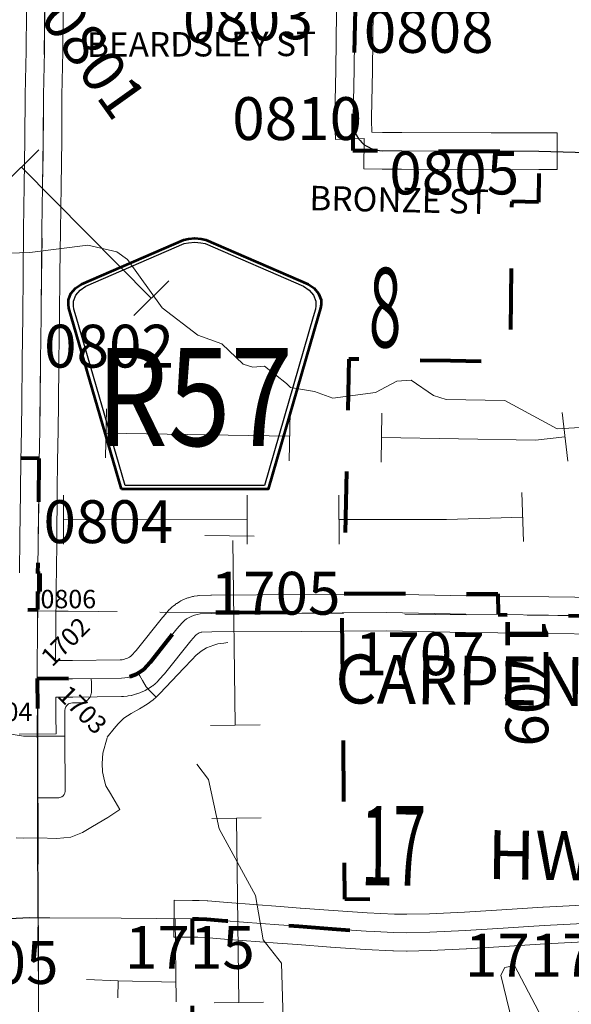
# Model space of a CAD drawing. Extents: x -24.9 to 19.1, y -63.5 to -29.5.
# Drawn here: x -8.1 to -7.2, y -36.3 to -34.7 of the extents above; entities that cross this region are included whole.
import ezdxf
from ezdxf.enums import TextEntityAlignment as Align

# ---------------------------------------------------------------- set-up
doc = ezdxf.new("R2010")
doc.units = ezdxf.units.MI
doc.header["$MEASUREMENT"] = 0
doc.linetypes.add('DGN Style 1', pattern=[0.03005, 5e-05, -0.03])
for name, color, linetype, lineweight in [('tdCoCityStreetMajor', 7, 'Continuous', 30), ('tdCoCityStreetMinor', 7, 'Continuous', 0), ('tdCoCorpBndry', 7, 'DGN Style 1', 80), ('tdCoHydroRiver', 5, 'Continuous', 0), ('tdCoPipe', 7, 'Continuous', 13), ('tdCoPipe1', 7, 'Continuous', 0), ('tdCoPipe2', 7, 'Continuous', 0), ('tdCoSecRdNmbr', 1, 'Continuous', 13), ('tdCoSecRdTxt', 7, 'Continuous', 0), ('tdCoSecRteBand', 7, 'Continuous', 30), ('tdCoSecRteCL', 7, 'Continuous', 0), ('tdCoSectLine', 7, 'DGN Style 1', 13), ('tdCoSectLinePart', 7, 'DGN Style 1', 13), ('tdCoSectNmbr', 7, 'Continuous', 0), ('tdCoShieldCoRte', 52, 'Continuous', 0), ('tdCoSurfAsphalt', 2, 'Continuous', 0), ('tdCoSurfConc', 6, 'Continuous', 0), ('tdCoSurfGravel', 1, 'Continuous', 0)]:
    doc.layers.add(name, color=color, linetype=linetype, lineweight=lineweight)
doc.styles.add('Style-Century Gothic', font='GOTHIC.TTF')
doc.styles.add('Style-Trebuchet MS', font='trebucbd.ttf')
doc.styles.add('Style-Tw Cen MT', font='TCM_____.TTF')

# ---------------------------------------------------------------- blocks, each defined once
blk = doc.blocks.new('Shield_County_Route_3')
at = {"layer": 'tdCoShieldCoRte', "color": 7, "linetype": 'Continuous', "lineweight": 53, "flags": 128}
blk.add_lwpolyline([(-0.1156, -0.1333), (-0.1975, 0.1496), (-0.2014, 0.1627), (-0.2021, 0.1686), (-0.2021, 0.1764), (-0.1979, 0.1867), (-0.1906, 0.1952), (-0.181, 0.2019), (-0.0138, 0.2742), (-0.0062, 0.2759), (0.0042, 0.2768), (0.0146, 0.2759), (0.0221, 0.2742), (0.1894, 0.2019), (0.199, 0.1952), (0.2063, 0.1867), (0.2105, 0.1764), (0.2105, 0.1686), (0.2098, 0.1627), (0.2059, 0.1496), (0.124, -0.1333), (-0.1156, -0.1333)], close=True, dxfattribs=at)
at = {"layer": 'tdCoShieldCoRte', "color": 7, "linetype": 'Continuous', "lineweight": 30, "flags": 128}
blk.add_lwpolyline([(-0.1097, -0.127), (-0.1894, 0.1483), (-0.1932, 0.1609), (-0.1939, 0.1665), (-0.1939, 0.1741), (-0.1898, 0.184), (-0.1828, 0.1921), (-0.1736, 0.1985), (-0.013, 0.268), (-0.0058, 0.2695), (0.0042, 0.2704), (0.0142, 0.2695), (0.0214, 0.268), (0.182, 0.1985), (0.1912, 0.1921), (0.1982, 0.184), (0.2022, 0.1741), (0.2022, 0.1665), (0.2015, 0.1609), (0.1978, 0.1483), (0.1181, -0.127), (-0.1097, -0.127)], close=True, dxfattribs=at)
at = {"layer": 'tdCoShieldCoRte', "color": 7, "linetype": 'Continuous', "lineweight": 0, "insert": (0.0042, -0.0624), "char_height": 0.16, "attachment_point": 8, "line_spacing_factor": 0.6, "style": 'Style-Trebuchet MS'}
blk.add_mtext('\\H1x;\\W0.84375;\\T1.010;R57', dxfattribs=at)

msp = doc.modelspace()

# ---------------------------------------------------------------- linework, layer by layer
at = {"layer": 'tdCoCityStreetMajor', "flags": 128}
for points in [[(-7.5276, -34.8631), (-7.5276, -34.8622)], [(-7.5169, -34.894), (-7.5174, -34.8934), (-7.52, -34.8897), (-7.5222, -34.8858), (-7.5241, -34.8817), (-7.5257, -34.8775), (-7.5267, -34.8724), (-7.5274, -34.8673), (-7.5276, -34.8631)], [(-7.5169, -34.894), (-7.5162, -34.895), (-7.5132, -34.8983), (-7.51, -34.9013), (-7.5061, -34.9039), (-7.5021, -34.9061), (-7.4978, -34.908), (-7.4935, -34.9095), (-7.489, -34.9106), (-7.4844, -34.9113), (-7.4798, -34.9117)], [(-7.224, -34.9126), (-7.1646, -34.9142), (-7.058, -34.9155)], [(-8.0424, -35.6315), (-8.0423, -35.6173), (-8.0422, -35.6024)], [(-8.043, -35.8345), (-8.043, -35.8344)], [(-8.043, -35.8346), (-8.043, -35.8345)], [(-8.042, -36.1648), (-8.0417, -36.1265), (-8.0422, -36.0514), (-8.0423, -36.0341), (-8.0427, -35.9785), (-8.0426, -35.9077), (-8.043, -35.8346)], [(-8.1639, -36.1694), (-8.1218, -36.1674), (-8.056, -36.1645), (-8.042, -36.1648)]]:
    msp.add_lwpolyline(points, dxfattribs=at)
at = {"layer": 'tdCoCityStreetMinor', "flags": 128}
for points in [[(-7.929, -35.8699), (-7.918, -35.8554), (-7.9115, -35.8479), (-7.9019, -35.8386), (-7.89, -35.8312), (-7.8762, -35.8233), (-7.8639, -35.8159), (-7.8539, -35.8086), (-7.8491, -35.8043), (-7.8432, -35.7984), (-7.8041, -35.7569), (-7.7906, -35.7429), (-7.7845, -35.7365), (-7.7759, -35.7294), (-7.7668, -35.7237), (-7.7548, -35.7193), (-7.7483, -35.7173), (-7.7385, -35.7159), (-7.7323, -35.715)], [(-7.8491, -35.8043), (-7.8583, -35.7949), (-7.8653, -35.7875), (-7.8716, -35.7774), (-7.876, -35.7696), (-7.8784, -35.7652)], [(-8.0421, -35.9686), (-8.0147, -35.9686), (-8.0082, -35.9686), (-8.0034, -35.9674), (-8.0011, -35.9658), (-7.9992, -35.9635), (-7.9982, -35.9611), (-7.9978, -35.9581), (-7.9981, -35.868), (-7.9982, -35.8412), (-7.9982, -35.8259), (-7.9979, -35.8231), (-7.9967, -35.82), (-7.9957, -35.8185), (-7.9942, -35.8169), (-7.9923, -35.8155), (-7.9903, -35.8145), (-7.9884, -35.814), (-7.9861, -35.8138), (-7.9738, -35.8138), (-7.9717, -35.8137), (-7.9694, -35.8132), (-7.9668, -35.8125), (-7.9652, -35.8117), (-7.9629, -35.8103), (-7.9609, -35.8087), (-7.9591, -35.8068), (-7.9578, -35.805), (-7.9567, -35.803), (-7.9558, -35.8007), (-7.9553, -35.799), (-7.9549, -35.7965), (-7.9548, -35.7946), (-7.955, -35.7806), (-7.9553, -35.7743)], [(-8.1257, -35.8714), (-8.112, -35.867), (-8.0986, -35.8644), (-8.0829, -35.8652), (-8.066, -35.8681), (-8.0428, -35.8682)], [(-8.0428, -35.8682), (-7.9981, -35.868)], [(-7.9085, -35.9877), (-7.924, -35.9619), (-7.9313, -35.949), (-7.9337, -35.9411), (-7.937, -35.9261), (-7.9375, -35.9129), (-7.9362, -35.8959), (-7.9293, -35.8708)], [(-8.0777, -36.0339), (-8.0651, -36.0349), (-8.0423, -36.0341), (-8.0112, -36.0354), (-7.9885, -36.0329), (-7.9697, -36.0256), (-7.9532, -36.0158), (-7.928, -36.0009), (-7.9085, -35.9877)], [(-8.04, -36.545), (-8.0403, -36.5102), (-8.0404, -36.4223), (-8.0412, -36.3462), (-8.0414, -36.2715), (-8.0422, -36.1942), (-8.042, -36.1648)], [(-8.042, -36.1648), (-8.0226, -36.1651), (-7.9061, -36.1655), (-7.7901, -36.1665)], [(-8.042, -36.1648), (-8.042, -36.1648)], [(-7.8167, -36.3022), (-7.8182, -36.1662)], [(-7.9629, -36.2656), (-7.9115, -36.268), (-7.8171, -36.2697)], [(-7.9119, -36.2958), (-7.9115, -36.268)]]:
    msp.add_lwpolyline(points, dxfattribs=at)
at = {"layer": 'tdCoCorpBndry', "color": 7, "linetype": 'DGN Style 1', "lineweight": 80, "flags": 128}
for points in [[(-9.0319, -33.5511), (-10.2823, -33.5483), (-10.2834, -33.648), (-10.7729, -33.6472), (-10.779, -33.6472), (-11.028, -33.6468), (-12.0283, -33.6442), (-12.028, -33.6773), (-12.0261, -33.7649), (-12.0247, -33.8371), (-12.023, -33.9145), (-12.0222, -33.9467), (-12.0212, -33.9964), (-12.0194, -34.082), (-12.019, -34.134), (-12.0187, -34.1521), (-12.0179, -34.2108), (-12.017, -34.2755), (-12.0162, -34.3768), (-12.0161, -34.384), (-12.0138, -34.6379), (-12.0097, -34.8263), (-12.005, -35.0755), (-12.0038, -35.1405), (-12.0029, -35.2323), (-12.0021, -35.3326), (-12.0021, -35.4333), (-12.0003, -35.6347), (-12.0015, -35.6478), (-11.992, -35.6482), (-11.992, -35.6573), (-12.0026, -35.6572), (-12.0034, -35.667), (-12.0031, -35.722), (-12.0018, -35.7518), (-12.0005, -35.7867), (-11.9992, -35.817), (-11.9992, -35.8319), (-11.9966, -36.1499), (-11.9421, -36.1512), (-11.8642, -36.1518), (-11.8039, -36.1525), (-11.7548, -36.1533), (-11.7553, -36.0421), (-11.6606, -36.0431), (-11.6631, -36.1545), (-11.6006, -36.155), (-11.5383, -36.1557), (-11.4737, -36.1563), (-11.346, -36.1574), (-11.2387, -36.1586), (-11.1246, -36.1596), (-11.0287, -36.1609), (-11.0186, -36.1606), (-11.016, -36.1603), (-11.0135, -36.1597), (-11.0111, -36.1587), (-11.0111, -36.1465), (-11.0241, -36.1529), (-11.0258, -36.0053), (-11.0114, -36.0049), (-11.0076, -36.0286), (-11.0053, -36.0367), (-11.0026, -36.0448), (-10.9995, -36.0527), (-10.9959, -36.0605), (-10.992, -36.0681), (-10.9877, -36.0756), (-10.9831, -36.0828), (-10.9781, -36.0898), (-10.9694, -36.0997), (-10.9605, -36.1095), (-10.9474, -36.1212), (-10.932, -36.1331), (-10.9246, -36.1377), (-10.9169, -36.142), (-10.909, -36.1458), (-10.901, -36.1492), (-10.8928, -36.1522), (-10.8852, -36.1549), (-10.8776, -36.1572), (-10.8698, -36.1591), (-10.862, -36.1606), (-10.8541, -36.1618), (-10.8472, -36.1622), (-10.8414, -36.1626), (-10.8356, -36.1629), (-10.7351, -36.1641), (-10.6044, -36.1653), (-10.5186, -36.1656), (-10.5196, -36.4189), (-10.5205, -36.6715), (-10.2746, -36.673), (-10.2759, -37.1751), (-10.1773, -37.1769), (-10.0298, -37.1789), (-10.0292, -36.9273), (-9.9044, -36.9297), (-9.9089, -37.1808), (-9.8929, -37.1811), (-9.7422, -37.1834), (-9.6142, -37.185), (-9.5326, -37.1858), (-9.5329, -37.2419), (-9.5328, -37.3161), (-9.5331, -37.4029), (-9.5332, -37.4358), (-9.2858, -37.4386), (-9.287, -37.6783), (-9.0387, -37.6801), (-9.0388, -37.6915), (-9.0501, -37.6914), (-9.0503, -37.829), (-9.0398, -37.8291), (-9.0391, -37.9346), (-9.0047, -37.9346), (-9.005, -38.1836), (-8.9502, -38.1839), (-8.9239, -38.1627), (-8.9122, -38.1482), (-8.9226, -38.1061), (-8.9205, -38.0867), (-8.9101, -38.0708), (-8.8935, -38.057), (-8.8679, -38.0438), (-8.8417, -38.0376), (-8.8216, -38.0445), (-8.803, -38.057), (-8.7871, -38.0639), (-8.7712, -38.0591), (-8.7656, -38.0459), (-8.7649, -38.0238), (-8.7767, -37.9975), (-8.7843, -37.9733), (-8.7815, -37.9588), (-8.7698, -37.9512), (-8.7573, -37.9561), (-8.7407, -37.9754), (-8.7331, -38.0003), (-8.7248, -38.0107), (-8.7083, -38.0127), (-8.6917, -38.0044), (-8.6813, -37.9879), (-8.6778, -37.9643), (-8.6841, -37.9422), (-8.6972, -37.9222), (-8.7152, -37.909), (-8.7297, -37.8911), (-8.7352, -37.8669), (-8.7318, -37.8489), (-8.7186, -37.8378), (-8.6972, -37.8351), (-8.6668, -37.8441), (-8.6509, -37.8579), (-8.635, -37.8828), (-8.6184, -37.8925), (-8.5983, -37.8959), (-8.5831, -37.8876), (-8.5728, -37.8738), (-8.5679, -37.8537), (-8.5714, -37.8295), (-8.5873, -37.7715), (-8.5852, -37.7452), (-8.5783, -37.7238), (-8.5624, -37.7065), (-8.5423, -37.6968), (-8.5409, -37.4961), (-8.789, -37.4963), (-8.7886, -37.4365), (-8.8584, -37.4368), (-9.0359, -37.3448), (-9.0366, -37.4376), (-9.276, -37.4349), (-9.2759, -37.4254), (-9.2857, -37.4253), (-9.2811, -36.7298), (-9.2917, -36.7297), (-9.2915, -36.6919), (-9.2809, -36.6921), (-9.2414, -36.6925), (-9.1969, -36.6929), (-9.164, -36.6933), (-9.0303, -36.6933), (-8.7707, -36.69), (-8.7714, -36.5621), (-8.7433, -36.5611), (-8.744, -36.1855), (-8.7192, -36.1848), (-8.6455, -36.1827), (-8.6105, -36.1819), (-8.4962, -36.1787), (-8.452, -36.1783), (-8.3178, -36.1759), (-8.2603, -36.1737), (-8.2605, -36.1695), (-8.2116, -36.1675), (-8.2119, -36.1034), (-8.1611, -36.1031), (-8.1604, -36.1649), (-8.1641, -36.165), (-8.1632, -36.5471), (-8.0554, -36.5451), (-8.0402, -36.545), (-8.0396, -36.678), (-7.79, -36.681), (-7.7901, -36.4258), (-7.7901, -36.1665), (-7.7802, -36.1666), (-7.7672, -36.1671), (-7.7352, -36.1697), (-7.616, -36.1787), (-7.562, -36.1831), (-7.5062, -36.1865), (-7.4929, -36.1872), (-7.492, -36.1353), (-7.5409, -36.1344), (-7.5455, -35.6666), (-7.7583, -35.6663), (-7.7756, -35.6666), (-7.7829, -35.668), (-7.7915, -35.6708), (-7.7998, -35.6757), (-7.8076, -35.6824), (-7.8155, -35.6928), (-7.8592, -35.7477), (-7.8695, -35.759), (-7.8734, -35.762), (-7.8774, -35.7647), (-7.8817, -35.7671), (-7.8862, -35.7691), (-7.8908, -35.7707), (-7.8955, -35.772), (-7.9003, -35.7728), (-7.906, -35.7735), (-7.9483, -35.7741), (-7.9856, -35.7746), (-8.0436, -35.774), (-8.043, -35.8344), (-8.1097, -35.8339), (-8.1083, -35.6616), (-8.0426, -35.6614), (-8.0424, -35.6315), (-8.0388, -35.6315), (-8.0384, -35.6023), (-8.0422, -35.6024), (-8.0418, -35.5627), (-8.0401, -35.4143), (-8.2908, -35.4126), (-8.2915, -35.6607), (-8.5383, -35.6607), (-8.5391, -35.1607), (-8.2972, -35.1619), (-8.2898, -34.6573), (-8.175, -34.6559), (-8.0304, -34.6544), (-8.0264, -34.4632), (-8.023, -34.2121), (-8.0231, -34.2066), (-8.0227, -34.2012), (-8.022, -34.1958), (-8.0209, -34.1904), (-8.0193, -34.1852), (-8.0174, -34.18), (-8.0157, -34.1772), (-8.0142, -34.1744), (-8.018, -34.1744), (-8.0174, -34.151), (-8.0103, -33.8756), (-8.0458, -33.8787), (-8.1338, -33.9178), (-8.1764, -33.944), (-8.183, -33.8822), (-8.1814, -33.824), (-8.1958, -33.7545), (-8.2353, -33.6915), (-8.2357, -33.655), (-8.2357, -33.6528), (-8.2735, -33.6529), (-8.3541, -33.6532), (-8.3667, -33.6532), (-8.3937, -33.6533), (-8.4257, -33.6534), (-8.5524, -33.6536), (-8.5906, -33.6538), (-8.922, -33.6539), (-9.0312, -33.6535), (-9.0319, -33.6158), (-9.0319, -33.5966), (-9.0319, -33.5598), (-9.0319, -33.5511)], [(-1.6964, -33.654), (-3.0214, -33.5921), (-7.0082, -33.5557), (-9.0319, -33.5511), (-9.0319, -33.5598), (-9.0319, -33.5966), (-9.0319, -33.6158), (-9.0312, -33.6535), (-8.922, -33.6539), (-8.5906, -33.6538), (-8.5524, -33.6536), (-8.4257, -33.6534), (-8.3937, -33.6533), (-8.3667, -33.6532), (-8.3541, -33.6532), (-8.2735, -33.6529), (-8.2357, -33.6528), (-8.2357, -33.655), (-8.2353, -33.6915), (-8.1958, -33.7545), (-8.1814, -33.824), (-8.183, -33.8822), (-8.1764, -33.944), (-8.1338, -33.9178), (-8.0458, -33.8787), (-8.0103, -33.8756), (-8.0174, -34.151), (-8.0035, -34.1511), (-8.0087, -34.4045), (-8.0138, -34.6545), (-7.5238, -34.6558), (-7.526, -34.7709), (-7.5274, -34.857), (-7.5276, -34.8631), (-7.5282, -34.9111), (-7.4798, -34.9117), (-7.4482, -34.9118), (-7.3019, -34.9127), (-7.224, -34.9126), (-7.2248, -34.9955), (-7.2685, -34.9944), (-7.2709, -35.2567), (-7.3685, -35.255), (-7.5346, -35.2522), (-7.5428, -35.635), (-7.291, -35.6356), (-7.2906, -35.6695), (-7.123, -35.6715), (-7.1224, -35.5934), (-7.0546, -35.5939), (-7.0552, -35.6722), (-7.0393, -35.6723), (-7.0135, -35.6725), (-6.9137, -35.6734), (-6.914, -35.5481), (-6.7884, -35.5491), (-6.7874, -35.4214), (-6.9142, -35.4204), (-7.0607, -35.4193), (-7.058, -34.9155), (-7.0215, -34.9159), (-6.8681, -34.9167), (-6.7772, -34.9173), (-6.7341, -34.9163), (-6.6191, -34.9151), (-6.521, -34.9155), (-6.5224, -35.0579), (-6.5229, -35.1056), (-6.4566, -35.1057), (-6.4574, -35.1739), (-6.0259, -35.1742), (-5.388, -35.1824), (-5.3913, -34.7709), (-5.5196, -34.7705), (-5.5191, -34.674), (-5.5188, -34.6027), (-5.5186, -34.5704), (-5.654, -34.5823), (-5.8493, -34.5548), (-6.0005, -34.574), (-6.0012, -34.555), (-6.0064, -34.5545), (-6.0068, -34.537), (-6.0195, -34.5365), (-6.0182, -34.3925), (-6.0174, -34.1893), (-6.0173, -34.1614), (-6.0167, -34.006), (-6.0163, -33.9456), (-6.015, -33.8237), (-6.0138, -33.7054), (-6.0136, -33.6643), (-5.9138, -33.6655), (-5.8533, -33.6662), (-5.7929, -33.6669), (-5.7004, -33.6676), (-5.669, -33.6682), (-5.524, -33.6697), (-5.5155, -33.6698), (-5.4723, -33.6702), (-5.2629, -33.6725), (-5.015, -33.6752), (-5.0143, -33.9206), (-5.0129, -34.3943), (-5.0127, -34.4378), (-5.1906, -34.5524), (-5.3506, -34.5835), (-5.3926, -34.6194), (-5.4205, -34.6759), (-5.3928, -34.6764), (-5.3261, -34.6776), (-5.2685, -34.6776), (-5.2079, -34.6784), (-5.1544, -34.6803), (-5.1118, -34.6813), (-5.0511, -34.6825), (-5.0094, -34.6825), (-4.9763, -34.6825), (-4.8956, -34.6827), (-4.7827, -34.6848), (-4.016, -34.6981), (-3.7638, -34.6981), (-3.6462, -34.6982), (-3.6402, -34.7684), (-3.6244, -34.8063), (-3.6321, -34.8645), (-3.6681, -34.9054), (-3.7285, -34.9406), (-3.7522, -34.9635), (-3.758, -34.9856), (-3.7457, -35.0216), (-3.7016, -35.0338), (-3.6198, -35.0444), (-3.6018, -35.0641), (-3.6092, -35.0731), (-3.6533, -35.0886), (-3.6648, -35.0894), (-3.7016, -35.1066), (-3.7155, -35.1262), (-3.7089, -35.1483), (-3.6754, -35.1802), (-3.6656, -35.2006), (-3.6294, -35.3128), (-3.5947, -35.3492), (-3.5427, -35.3823), (-3.519, -35.3808), (-3.4919, -35.3547), (-3.4955, -35.341), (-3.4627, -35.2882), (-3.4681, -35.2731), (-3.473, -35.261), (-3.4809, -35.2383), (-3.4889, -35.215), (-3.4913, -35.2058), (-3.4927, -35.1984), (-3.4817, -35.1983), (-3.2264, -35.1985), (-3.2531, -35.245), (-3.2706, -35.2695), (-3.2712, -35.4572), (-3.3654, -35.4567), (-3.2578, -35.7056), (-3.2391, -35.7664), (-3.1829, -35.7664), (-3.1771, -35.8964), (-3.0221, -35.8976), (-3.0224, -35.8464), (-2.7855, -35.8622), (-2.7864, -35.7185), (-2.5743, -35.7272), (-2.5741, -35.4774), (-2.5739, -35.4332), (-2.5741, -35.3637), (-2.573, -35.2928), (-2.572, -35.2621), (-2.5713, -35.2534), (-2.5711, -35.2504), (-2.5705, -35.2475), (-2.5698, -35.2455), (-2.5693, -35.2268), (-2.9739, -35.2103), (-2.9922, -35.2425), (-3.0125, -35.2709), (-3.0206, -35.2735), (-3.0202, -35.2084), (-3.0171, -34.6984), (-2.56, -34.7206), (-2.5596, -34.7112), (-2.5591, -34.6891), (-2.5584, -34.6665), (-2.557, -34.6188), (-2.5557, -34.5469), (-2.5534, -34.4627), (-2.5508, -34.3858), (-2.5504, -34.3126), (-2.5498, -34.2641), (-2.55, -34.2216), (-2.5479, -34.1457), (-2.5456, -34.0669), (-2.5451, -34.021), (-2.5445, -34.0003), (-2.5437, -33.9651), (-2.5437, -33.9638), (-2.5436, -33.9615), (-2.5434, -33.948), (-2.5425, -33.9058), (-2.5416, -33.8748), (-2.5403, -33.8298), (-2.5384, -33.7775), (-2.5384, -33.753), (-2.5387, -33.7384), (-2.5382, -33.7336), (-2.538, -33.7306), (-2.5373, -33.7276), (-2.5362, -33.7247), (-2.5346, -33.7221), (-2.5328, -33.7199), (-2.5304, -33.7177), (-2.5278, -33.7161), (-2.5253, -33.715), (-2.5217, -33.7142), (-2.5173, -33.7141), (-2.4783, -33.7168), (-2.4092, -33.7185), (-2.3746, -33.7198), (-2.2809, -33.724), (-2.2807, -33.6763), (-2.2806, -33.6329), (-2.166, -33.6399), (-2.1139, -33.6638), (-2.0274, -33.6684), (-1.8387, -33.6781), (-1.7773, -33.673), (-1.72, -33.6616), (-1.7039, -33.6569), (-1.6964, -33.654)]]:
    msp.add_lwpolyline(points, close=True, dxfattribs=at)
at = {"layer": 'tdCoHydroRiver', "color": 5, "linetype": 'Continuous', "lineweight": 0, "flags": 128}
for points in [[(-7.1091, -35.3612), (-7.1943, -35.3658), (-7.2795, -35.3198), (-7.3758, -35.318), (-7.3963, -35.3117), (-7.4325, -35.2863), (-7.4562, -35.2879), (-7.491, -35.3067), (-7.5604, -35.316), (-7.5904, -35.3049), (-7.6298, -35.2985), (-7.6361, -35.2922), (-7.6724, -35.2637), (-7.6913, -35.2652), (-7.7071, -35.2605), (-7.7417, -35.2272), (-7.7812, -35.213), (-7.8395, -35.1686), (-7.8961, -35.0896), (-7.9135, -35.077), (-7.9608, -35.0658), (-8.0555, -35.0782), (-8.1581, -35.0811)], [(-7.5225, -36.8799), (-7.5398, -36.8593), (-7.5446, -36.8435), (-7.5476, -36.7678), (-7.5442, -36.681), (-7.5709, -36.5847), (-7.5739, -36.5231), (-7.6321, -36.4252), (-7.6399, -36.3857), (-7.6443, -36.2389), (-7.6743, -36.201), (-7.6867, -36.1284), (-7.7465, -36.0194), (-7.7637, -35.9389), (-7.7826, -35.9136)], [(-7.0985, -36.3569), (-7.1142, -36.3316), (-7.141, -36.3127), (-7.1568, -36.3142), (-7.1695, -36.341), (-7.1853, -36.3599), (-7.2074, -36.3504), (-7.264, -36.2429), (-7.2798, -36.2461), (-7.2861, -36.2587), (-7.2626, -36.355), (-7.2611, -36.385)]]:
    msp.add_lwpolyline(points, dxfattribs=at)
at = {"layer": 'tdCoPipe', "color": 7, "linetype": 'Continuous', "lineweight": 0}
for p, q in [((-8.098, -34.9669), (-8.0408, -34.9102)), ((-7.8858, -35.1808), (-7.8286, -35.124)), ((-7.7698, -35.5405), (-7.6893, -35.5415)), ((-7.7603, -35.8504), (-7.6796, -35.8494)), ((-7.7583, -36.0026), (-7.6778, -36.0015)), ((-7.7544, -36.3038), (-7.6737, -36.3028))]:
    msp.add_line(p, q, dxfattribs=at)
at = {"layer": 'tdCoPipe', "color": 7, "linetype": 'Continuous', "lineweight": 0, "flags": 128}
for points in [[(-8.0693, -34.9385), (-7.8572, -35.1524)], [(-7.7239, -35.5486), (-7.72, -35.8499)], [(-7.718, -36.002), (-7.714, -36.3033)]]:
    msp.add_lwpolyline(points, dxfattribs=at)
at = {"layer": 'tdCoPipe1', "color": 7, "linetype": 'Continuous', "lineweight": 0}
for p, q in [((-8.0005, -35.5547), (-8.0006, -35.4745)), ((-7.7005, -35.5545), (-7.7006, -35.4743)), ((-7.5505, -35.5543), (-7.5506, -35.4742)), ((-7.2493, -35.5502), (-7.2519, -35.4701))]:
    msp.add_line(p, q, dxfattribs=at)
at = {"layer": 'tdCoPipe1', "color": 7, "linetype": 'Continuous', "lineweight": 0, "flags": 128}
for points in [[(-8.0005, -35.5146), (-7.7005, -35.5144)], [(-7.5505, -35.5143), (-7.375, -35.5141), (-7.2506, -35.5101)]]:
    msp.add_lwpolyline(points, dxfattribs=at)
at = {"layer": 'tdCoPipe2', "color": 7, "linetype": 'Continuous', "lineweight": 0}
for p, q in [((-7.9305, -35.3331), (-7.9318, -35.4133)), ((-7.6306, -35.338), (-7.6319, -35.4181)), ((-7.4806, -35.3404), (-7.4819, -35.4205)), ((-7.186, -35.3393), (-7.1771, -35.4189))]:
    msp.add_line(p, q, dxfattribs=at)
at = {"layer": 'tdCoPipe2', "color": 7, "linetype": 'Continuous', "lineweight": 0, "flags": 128}
for points in [[(-7.6312, -35.378), (-7.9312, -35.3732)], [(-7.1816, -35.3791), (-7.2298, -35.3845), (-7.4812, -35.3804)]]:
    msp.add_lwpolyline(points, dxfattribs=at)
at = {"layer": 'tdCoSecRteBand', "color": 7, "linetype": 'Continuous', "lineweight": 0, "flags": 128}
for points in [[(-8.0722, -35.6013), (-8.0717, -35.5438), (-8.0717, -35.5438), (-8.0709, -35.4702), (-8.0709, -35.4701), (-8.0701, -35.4138), (-8.0699, -35.3981), (-8.0699, -35.398), (-8.0688, -35.3276), (-8.068, -35.2543), (-8.068, -35.2543), (-8.0671, -35.1822), (-8.0666, -35.1134), (-8.0666, -35.1132), (-8.0657, -35.0406), (-8.0657, -35.0405), (-8.0646, -34.9687), (-8.0635, -34.8933), (-8.0632, -34.8208), (-8.0632, -34.8204), (-8.0616, -34.7484), (-8.061, -34.6844)], [(-8.001, -34.6846), (-8.0016, -34.7491), (-8.0016, -34.7495), (-8.0032, -34.8214), (-8.0035, -34.8937), (-8.0035, -34.894), (-8.0046, -34.9696), (-8.0046, -34.9696), (-8.0057, -35.0414), (-8.0066, -35.1139), (-8.0071, -35.1827), (-8.0071, -35.1828), (-8.008, -35.255), (-8.0088, -35.3283), (-8.0088, -35.3284), (-8.0099, -35.3989), (-8.0101, -35.4147), (-8.0101, -35.4147), (-8.0109, -35.4709), (-8.0117, -35.5444), (-8.0122, -35.6026), (-8.0123, -35.6174), (-8.0124, -35.6317), (-8.0128, -35.6896), (-8.0128, -35.6897), (-8.0134, -35.7445), (-7.9857, -35.7446), (-7.908, -35.7436), (-7.9048, -35.7432), (-7.9021, -35.7427), (-7.8997, -35.742), (-7.8973, -35.7412), (-7.8951, -35.7402), (-7.8929, -35.739), (-7.8908, -35.7376), (-7.89, -35.737), (-7.8821, -35.7282), (-7.839, -35.6741), (-7.838, -35.673), (-7.838, -35.673), (-7.8291, -35.6628), (-7.8278, -35.6614), (-7.8271, -35.6608), (-7.8237, -35.6576), (-7.8229, -35.6569), (-7.8214, -35.6557), (-7.8177, -35.6528), (-7.8177, -35.6527), (-7.8161, -35.6516), (-7.8153, -35.6511), (-7.8113, -35.6486), (-7.8104, -35.6481), (-7.8087, -35.6472), (-7.8045, -35.6451), (-7.8044, -35.6451), (-7.8027, -35.6443), (-7.8018, -35.6439), (-7.7973, -35.6422), (-7.7964, -35.6419), (-7.7945, -35.6413), (-7.79, -35.6401), (-7.7881, -35.6397), (-7.7871, -35.6395), (-7.7824, -35.6387), (-7.7815, -35.6386), (-7.7795, -35.6384), (-7.7787, -35.6383), (-7.7598, -35.6376), (-7.7588, -35.6376), (-7.6115, -35.6369), (-7.4723, -35.6362), (-7.4722, -35.6362), (-7.4716, -35.6362), (-7.3429, -35.6388), (-7.2902, -35.6395), (-7.2902, -35.6395), (-7.2081, -35.6406), (-7.1227, -35.6415)], [(-7.4948, -34.6812), (-7.496, -34.7802), (-7.496, -34.7804), (-7.4971, -34.8319), (-7.4974, -34.8574), (-7.4974, -34.858), (-7.4976, -34.862), (-7.4967, -34.8816), (-7.4796, -34.8817), (-7.4481, -34.8818), (-7.448, -34.8818), (-7.3018, -34.8827), (-7.2241, -34.8826), (-7.1941, -34.8826), (-7.194, -34.9426), (-7.224, -34.9426), (-7.3019, -34.9427), (-7.3019, -34.9427), (-7.3021, -34.9427), (-7.4484, -34.9418), (-7.48, -34.9417), (-7.51, -34.9415), (-7.5097, -34.8915), (-7.5563, -34.8935), (-7.5576, -34.8635), (-7.5576, -34.8634), (-7.5576, -34.8621), (-7.5576, -34.8611), (-7.5574, -34.8562), (-7.5571, -34.831), (-7.5571, -34.8308), (-7.556, -34.7793), (-7.5549, -34.6856)], [(-7.1233, -35.7015), (-7.2087, -35.7006), (-7.2088, -35.7006), (-7.291, -35.6995), (-7.3438, -35.6988), (-7.344, -35.6988), (-7.4724, -35.6962), (-7.6112, -35.6969), (-7.6112, -35.6969), (-7.7581, -35.6976), (-7.7746, -35.6982), (-7.7759, -35.6984), (-7.7776, -35.6989), (-7.7792, -35.6995), (-7.7808, -35.7003), (-7.7823, -35.7012), (-7.7837, -35.7023), (-7.785, -35.7035), (-7.7925, -35.7121), (-7.8357, -35.7664), (-7.8366, -35.7675), (-7.837, -35.7678), (-7.8473, -35.7792), (-7.8483, -35.7803), (-7.8497, -35.7816), (-7.8511, -35.7827), (-7.8549, -35.7857), (-7.8551, -35.7858), (-7.8567, -35.787), (-7.8569, -35.7871), (-7.8609, -35.7898), (-7.8624, -35.7907), (-7.863, -35.791), (-7.8673, -35.7934), (-7.8684, -35.794), (-7.8694, -35.7944), (-7.8739, -35.7964), (-7.8747, -35.7968), (-7.8761, -35.7973), (-7.8807, -35.799), (-7.8811, -35.7991), (-7.883, -35.7997), (-7.8877, -35.8009), (-7.8877, -35.8009), (-7.8896, -35.8014), (-7.89, -35.8015), (-7.8948, -35.8023), (-7.8963, -35.8026), (-7.8967, -35.8026), (-7.9024, -35.8033), (-7.9041, -35.8035), (-7.9056, -35.8035), (-7.9852, -35.8046), (-7.9856, -35.8046), (-7.9857, -35.8046), (-8.0132, -35.8045), (-8.013, -35.8341), (-8.0127, -35.8641), (-8.0727, -35.8646)], [(-7.14, -36.2036), (-7.2138, -36.2072), (-7.2554, -36.2101), (-7.2555, -36.2101), (-7.2555, -36.2101), (-7.2806, -36.2117), (-7.2807, -36.2117), (-7.3424, -36.2155), (-7.3427, -36.2155), (-7.4005, -36.2184), (-7.4014, -36.2184), (-7.4393, -36.2191), (-7.4399, -36.2191), (-7.4405, -36.2191), (-7.4617, -36.2187), (-7.4625, -36.2187), (-7.5077, -36.2165), (-7.5081, -36.2165), (-7.5639, -36.213), (-7.5639, -36.213), (-7.5644, -36.213), (-7.6183, -36.2086), (-7.6509, -36.2063), (-7.651, -36.2063), (-7.7375, -36.1997), (-7.7376, -36.1996), (-7.7691, -36.1971), (-7.781, -36.1966), (-7.7903, -36.1965), (-7.8203, -36.1962), (-7.8198, -36.1362), (-7.7898, -36.1365), (-7.78, -36.1366), (-7.7789, -36.1366), (-7.7659, -36.1372), (-7.7652, -36.1372), (-7.7648, -36.1372), (-7.7328, -36.1398), (-7.6465, -36.1465), (-7.6139, -36.1488), (-7.6136, -36.1488), (-7.5599, -36.1531), (-7.5046, -36.1566), (-7.46, -36.1587), (-7.4399, -36.1591), (-7.403, -36.1584), (-7.3458, -36.1556), (-7.2844, -36.1518), (-7.2594, -36.1502), (-7.2177, -36.1473), (-7.2175, -36.1473), (-7.217, -36.1473), (-7.1428, -36.1437)]]:
    msp.add_lwpolyline(points, dxfattribs=at)
at = {"layer": 'tdCoSecRteCL', "color": 7, "linetype": 'Continuous', "lineweight": 13, "flags": 128}
for points in [[(-8.0401, -35.4143), (-8.0399, -35.3985), (-8.0388, -35.328), (-8.038, -35.2546), (-8.0371, -35.1825), (-8.0366, -35.1136), (-8.0357, -35.0409), (-8.0346, -34.9692), (-8.0335, -34.8936), (-8.0332, -34.821), (-8.0316, -34.7488), (-8.0309, -34.6751), (-8.0304, -34.6547)], [(-7.5276, -34.8622), (-7.5276, -34.8621), (-7.5274, -34.857), (-7.5271, -34.8314), (-7.526, -34.7798), (-7.5248, -34.6804), (-7.5238, -34.6558)], [(-7.4798, -34.9117), (-7.4482, -34.9118), (-7.3019, -34.9127), (-7.224, -34.9126)], [(-8.0422, -35.6024), (-8.0417, -35.5441), (-8.0409, -35.4705), (-8.0401, -35.4143)], [(-8.0401, -35.4143), (-8.0401, -35.4143)], [(-8.0422, -35.6024), (-8.0422, -35.6024)], [(-8.0426, -35.6612), (-8.0424, -35.6315)], [(-8.0435, -35.774), (-8.0436, -35.7611), (-8.0428, -35.6894), (-8.0426, -35.6614)], [(-8.0435, -35.7744), (-7.9856, -35.7746), (-7.906, -35.7735), (-7.9003, -35.7728), (-7.8955, -35.772), (-7.8908, -35.7707), (-7.8862, -35.7691), (-7.8817, -35.7671), (-7.8774, -35.7647), (-7.8734, -35.762), (-7.8695, -35.759), (-7.8592, -35.7477), (-7.8155, -35.6928), (-7.8066, -35.6827), (-7.8031, -35.6794), (-7.7994, -35.6766), (-7.7954, -35.6741), (-7.7912, -35.672), (-7.7868, -35.6703), (-7.7822, -35.6691), (-7.7776, -35.6683), (-7.7587, -35.6676), (-7.6113, -35.6669), (-7.5455, -35.6666)], [(-8.0426, -35.6614), (-8.0426, -35.6612)], [(-7.5455, -35.6666), (-7.4722, -35.6662), (-7.3434, -35.6688), (-7.2906, -35.6695)], [(-7.2906, -35.6695), (-7.2906, -35.6695)], [(-7.2906, -35.6695), (-7.2084, -35.6706), (-7.123, -35.6715)], [(-8.0435, -35.7744), (-8.0435, -35.774)], [(-8.043, -35.8344), (-8.043, -35.8341), (-8.0435, -35.7744)], [(-8.043, -35.8344), (-8.043, -35.8344)], [(-7.7901, -36.1665), (-7.7802, -36.1666), (-7.7672, -36.1671), (-7.7352, -36.1697), (-7.6487, -36.1764), (-7.616, -36.1787), (-7.562, -36.1831), (-7.5062, -36.1865), (-7.4929, -36.1872)], [(-7.4929, -36.1872), (-7.4611, -36.1887), (-7.4399, -36.1891), (-7.402, -36.1884), (-7.3442, -36.1855), (-7.2825, -36.1818), (-7.2574, -36.1802), (-7.2156, -36.1773), (-7.1413, -36.1737), (-7.1145, -36.1726), (-7.0883, -36.1729), (-7.0583, -36.1735), (-7.045, -36.1738), (-7.0173, -36.1754), (-6.9901, -36.177), (-6.9632, -36.1792), (-6.9339, -36.1807), (-6.9047, -36.1821), (-6.8764, -36.1831), (-6.8369, -36.1831), (-6.8085, -36.1828), (-6.7908, -36.1823)]]:
    msp.add_lwpolyline(points, dxfattribs=at)
at = {"layer": 'tdCoSectLine', "color": 7, "linetype": 'DGN Style 1', "lineweight": 0, "flags": 128}
for points in [[(-8.0308, -34.6544), (-8.043, -35.6636)], [(-9.0308, -35.6871), (-8.043, -35.6636)], [(-8.043, -35.6636), (-7.0362, -35.6723)], [(-8.0401, -36.6773), (-8.0416, -36.1658), (-8.043, -35.6636)]]:
    msp.add_lwpolyline(points, dxfattribs=at)
at = {"layer": 'tdCoSectLinePart', "color": 7, "linetype": 'DGN Style 1', "lineweight": 0, "flags": 128}
msp.add_lwpolyline([(-8.0128, -35.6638), (-7.8321, -35.6654)], dxfattribs=at)
at = {"layer": 'tdCoSurfAsphalt', "color": 2, "linetype": 'Continuous', "lineweight": 0, "flags": 128}
for points in [[(-7.5276, -34.8622), (-7.5276, -34.8621), (-7.5274, -34.857), (-7.5271, -34.8314), (-7.526, -34.7798), (-7.5248, -34.6804), (-7.5238, -34.6558)], [(-7.4798, -34.9117), (-7.4482, -34.9118), (-7.3019, -34.9127), (-7.224, -34.9126)], [(-8.043, -35.8344), (-8.043, -35.8341), (-8.0435, -35.7744)], [(-8.043, -35.8344), (-8.043, -35.8344)], [(-7.7901, -36.1665), (-7.7802, -36.1666), (-7.7672, -36.1671), (-7.7352, -36.1697), (-7.6487, -36.1764), (-7.616, -36.1787), (-7.562, -36.1831), (-7.5062, -36.1865), (-7.4929, -36.1872)], [(-7.4929, -36.1872), (-7.4611, -36.1887), (-7.4399, -36.1891), (-7.402, -36.1884), (-7.3442, -36.1855), (-7.2825, -36.1818), (-7.2574, -36.1802), (-7.2156, -36.1773), (-7.1413, -36.1737), (-7.1145, -36.1726), (-7.0883, -36.1729), (-7.0583, -36.1735), (-7.045, -36.1738), (-7.0173, -36.1754), (-6.9901, -36.177), (-6.9632, -36.1792), (-6.9339, -36.1807), (-6.9047, -36.1821), (-6.8764, -36.1831), (-6.8369, -36.1831), (-6.8085, -36.1828), (-6.7908, -36.1823)]]:
    msp.add_lwpolyline(points, dxfattribs=at)
at = {"layer": 'tdCoSurfConc', "color": 6, "linetype": 'Continuous', "lineweight": 0, "flags": 128}
for points in [[(-8.0401, -35.4143), (-8.0399, -35.3985), (-8.0388, -35.328), (-8.038, -35.2546), (-8.0371, -35.1825), (-8.0366, -35.1136), (-8.0357, -35.0409), (-8.0346, -34.9692), (-8.0335, -34.8936), (-8.0332, -34.821), (-8.0316, -34.7488), (-8.0309, -34.6751), (-8.0304, -34.6547)], [(-8.0422, -35.6024), (-8.0417, -35.5441), (-8.0409, -35.4705), (-8.0401, -35.4143)], [(-8.0401, -35.4143), (-8.0401, -35.4143)], [(-8.0422, -35.6024), (-8.0422, -35.6024)], [(-8.0426, -35.6612), (-8.0424, -35.6315)], [(-8.0435, -35.774), (-8.0436, -35.7611), (-8.0428, -35.6894), (-8.0426, -35.6614)], [(-8.0426, -35.6614), (-8.0426, -35.6612)], [(-8.0435, -35.7744), (-8.0435, -35.774)]]:
    msp.add_lwpolyline(points, dxfattribs=at)
at = {"layer": 'tdCoSurfGravel', "color": 1, "linetype": 'Continuous', "lineweight": 0, "flags": 128}
for points in [[(-8.0435, -35.7744), (-7.9856, -35.7746), (-7.906, -35.7735), (-7.9003, -35.7728), (-7.8955, -35.772), (-7.8908, -35.7707), (-7.8862, -35.7691), (-7.8817, -35.7671), (-7.8774, -35.7647), (-7.8734, -35.762), (-7.8695, -35.759), (-7.8592, -35.7477), (-7.8155, -35.6928), (-7.8066, -35.6827), (-7.8031, -35.6794), (-7.7994, -35.6766), (-7.7954, -35.6741), (-7.7912, -35.672), (-7.7868, -35.6703), (-7.7822, -35.6691), (-7.7776, -35.6683), (-7.7587, -35.6676), (-7.6113, -35.6669), (-7.5455, -35.6666)], [(-7.5455, -35.6666), (-7.4722, -35.6662), (-7.3434, -35.6688), (-7.2906, -35.6695)], [(-7.2906, -35.6695), (-7.2906, -35.6695)], [(-7.2906, -35.6695), (-7.2084, -35.6706), (-7.123, -35.6715)]]:
    msp.add_lwpolyline(points, dxfattribs=at)

# ---------------------------------------------------------------- block references
at = {"layer": 'tdCoShieldCoRte', "color": 7, "linetype": 'Continuous', "lineweight": 53}
msp.add_blockref('Shield_County_Route_3', (-7.7904, -35.3315), dxfattribs=at)

# ---------------------------------------------------------------- texts
at = {"layer": 'tdCoSecRdNmbr', "color": 1, "linetype": 'Continuous', "lineweight": 13, "style": 'Style-Tw Cen MT'}
for s, rotation, p in [('0803', 2.0051, (-7.7008, -34.6624)), ('0801', 305.5111, (-7.9226, -34.7395)), ('0808', 359.9945, (-7.4041, -34.6818)), ('0810', 359.9945, (-7.6189, -34.8242)), ('0805', 359.9945, (-7.3624, -34.9131)), ('0804', 359.9945, (-7.9272, -35.4827)), ('1705', 359.9942, (-7.6542, -35.5996)), ('1709', 269.9945, (-7.2087, -35.7791)), ('1707', 359.9945, (-7.4187, -35.6985)), ('1715', 359.9941, (-7.7941, -36.1781)), ('1805', 359.9939, (-8.1148, -36.2028)), ('1717', 359.9945, (-7.2389, -36.1909))]:
    msp.add_text(s, height=0.07, rotation=rotation, dxfattribs=at).set_placement(p, align=Align.TOP_CENTER)
msp.add_text('0802', height=0.07, rotation=359.994, dxfattribs=at).set_placement((-8.0322, -35.2309), align=Align.MIDDLE_LEFT)
at = {"layer": 'tdCoSecRdNmbr', "color": 5, "linetype": 'Continuous', "lineweight": 13, "style": 'Style-Tw Cen MT'}
for s, rotation, p in [('0806', 359.9939, (-8.0381, -35.6441)), ('1702', 44.9939, (-8.0298, -35.7459)), ('1704', 359.9939, (-8.1423, -35.8283))]:
    msp.add_text(s, height=0.03, rotation=rotation, dxfattribs=at).set_placement(p, align=Align.MIDDLE_LEFT)
msp.add_text('1703', height=0.03, rotation=314.9943, dxfattribs=at).set_placement((-7.9588, -35.8142), align=Align.TOP_CENTER)
at = {"layer": 'tdCoSecRdTxt', "color": 7, "linetype": 'Continuous', "lineweight": 0, "style": 'Style-Century Gothic'}
for s, rotation, p in [('BEARDSLEY ST', 0.2253, (-7.7752, -34.7377)), ('BRONZE ST', 358.7504, (-7.4524, -34.992))]:
    msp.add_text(s, height=0.04, rotation=rotation, dxfattribs=at).set_placement(p, align=Align.MIDDLE_CENTER)
at = {"layer": 'tdCoSecRdTxt', "color": 7, "linetype": 'Continuous', "lineweight": 0, "style": 'Style-Century Gothic', "width": 0.975}
for s, rotation, p in [('CARPENTER ST', 359.3223, (-7.1806, -35.7787)), ('HWY G14', 359.1781, (-7.0865, -36.0646))]:
    msp.add_text(s, height=0.08, rotation=rotation, dxfattribs=at).set_placement(p, align=Align.MIDDLE_CENTER)
at = {"layer": 'tdCoSectNmbr', "color": 7, "linetype": 'Continuous', "lineweight": 0, "style": 'Style-Century Gothic', "width": 0.538462}
for s, p in [('8', (-7.4755, -35.233)), ('17', (-7.4622, -36.1121))]:
    msp.add_text(s, height=0.13, rotation=359.6621, dxfattribs=at).set_placement(p, align=Align.CENTER)

doc.saveas('drawing.dxf')
